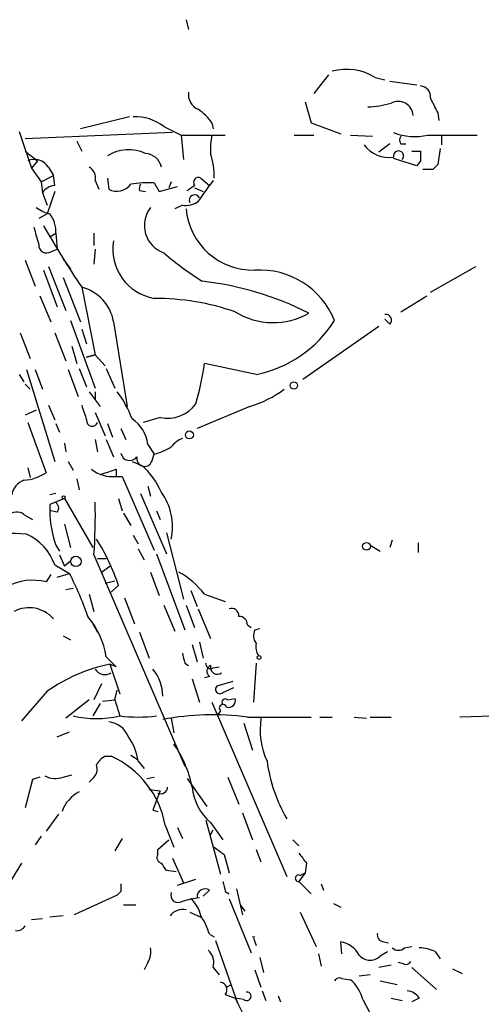
# Model space of a CAD drawing. Extents: x 14 to 6255, y 0 to 116679.
# Drawn here: x 293 to 324, y 116108 to 116176 of the extents above; entities that cross this region are included whole.
import ezdxf

# ---------------------------------------------------------------- set-up
doc = ezdxf.new("R2010")
doc.units = 0
doc.header["$MEASUREMENT"] = 0
doc.layers.add('MAIN', color=5, linetype='CONTINUOUS')

msp = doc.modelspace()

# ---------------------------------------------------------------- linework, layer by layer
at = {"layer": 'MAIN'}
for p, q in [((304.038, 116176.0409), (304.2073, 116175.3635)), ((313.8593, 116172.2309), (312.8433, 116170.9609)), ((317.0767, 116172.0615), (317.754, 116171.8922)), ((318.0927, 116171.8075), (319.9553, 116171.5535)), ((312.2507, 116170.3682), (312.674, 116168.9289)), ((300.1433, 116169.3522), (296.7567, 116168.5055)), ((321.3947, 116169.6062), (321.4793, 116169.0982)), ((302.514, 116168.6749), (303.6993, 116168.0822)), ((305.816, 116168.9289), (305.9007, 116168.5055)), ((312.674, 116168.9289), (314.706, 116168.1669)), ((292.5233, 116168.3362), (293.37, 116165.7962)), ((303.1067, 116168.2515), (292.9467, 116167.8282)), ((303.6993, 116168.0822), (303.8687, 116166.3889)), ((303.6993, 116168.0822), (306.7473, 116168.0822)), ((311.4887, 116168.0822), (312.8433, 116168.0822)), ((315.3833, 116168.0822), (316.9073, 116167.9975)), ((320.7173, 116168.0822), (324.104, 116168.0822)), ((321.6487, 116167.9975), (321.6487, 116167.4049)), ((296.5027, 116167.6589), (296.8413, 116166.9815)), ((318.0927, 116167.4895), (317.3307, 116166.8969)), ((318.8547, 116167.4895), (319.1933, 116167.4895)), ((292.9467, 116166.9815), (293.7933, 116166.3042)), ((319.6167, 116166.9815), (320.2093, 116166.9815)), ((321.564, 116167.1509), (321.3947, 116166.0502)), ((293.7933, 116166.3042), (293.37, 116165.7962)), ((319.9553, 116165.9655), (318.3467, 116166.4735)), ((320.2093, 116166.3042), (319.9553, 116165.9655)), ((293.37, 116165.7962), (294.0473, 116164.8649)), ((294.0473, 116164.8649), (294.894, 116165.2882)), ((294.5553, 116165.8809), (294.894, 116165.2882)), ((294.9787, 116164.6109), (294.894, 116165.2882)), ((321.056, 116165.7115), (320.3787, 116165.7115)), ((294.0473, 116164.8649), (294.132, 116164.1029)), ((297.7727, 116164.9495), (298.0267, 116164.3569)), ((298.6193, 116165.1189), (298.704, 116164.3569)), ((301.8367, 116164.7802), (302.1753, 116164.1875)), ((303.022, 116164.8649), (302.8527, 116164.4415)), ((305.054, 116165.1189), (305.6467, 116164.6109)), ((305.9007, 116164.9495), (305.6467, 116164.6109)), ((294.132, 116164.1029), (294.4707, 116163.2562)), ((294.9787, 116164.1875), (294.4707, 116162.6635)), ((300.8207, 116164.2722), (301.244, 116164.1875)), ((302.1753, 116164.1875), (303.4453, 116164.5262)), ((304.6307, 116164.4415), (305.2233, 116164.1875)), ((303.784, 116163.2562), (303.276, 116163.0022)), ((294.4707, 116162.6635), (293.878, 116162.3249)), ((294.64, 116161.0549), (295.0633, 116161.3089)), ((295.0633, 116161.3089), (295.148, 116160.2082)), ((297.688, 116161.3089), (297.688, 116160.4622)), ((294.7247, 116160.0389), (295.148, 116160.2082)), ((297.7727, 116160.2082), (297.688, 116159.1922)), ((292.9467, 116159.4462), (293.624, 116157.6682)), ((295.5713, 116159.5309), (296.0793, 116158.8535)), ((294.2167, 116158.7689), (295.148, 116156.2289)), ((294.5553, 116159.0229), (295.7407, 116155.9749)), ((320.8867, 116157.2449), (324.0193, 116159.0229)), ((295.5713, 116158.2609), (296.7567, 116155.2129)), ((296.8413, 116157.5835), (297.7727, 116152.9269)), ((293.9627, 116156.9909), (294.7247, 116155.2129)), ((318.8547, 116155.8902), (320.6327, 116156.9909)), ((296.0793, 116155.2975), (297.7727, 116150.6409)), ((299.0427, 116155.2129), (299.974, 116149.3709)), ((318.0927, 116155.0435), (317.754, 116155.3822)), ((292.608, 116154.4509), (293.2853, 116152.6729)), ((294.9787, 116154.4509), (295.7407, 116152.5035)), ((296.8413, 116154.7049), (297.18, 116153.6889)), ((317.3307, 116154.8742), (312.0813, 116151.2335)), ((296.164, 116153.5195), (296.5027, 116152.3342)), ((297.18, 116152.7575), (297.7727, 116152.9269)), ((297.7727, 116152.9269), (297.18, 116152.7575)), ((297.7727, 116152.9269), (298.45, 116152.1649)), ((308.864, 116151.5722), (305.308, 116152.3342)), ((293.0313, 116151.9109), (294.9787, 116145.5609)), ((293.624, 116151.9109), (294.132, 116150.5562)), ((295.91, 116151.9109), (296.5873, 116150.0482)), ((296.672, 116151.9955), (297.18, 116150.7255)), ((298.5347, 116151.9955), (299.1273, 116150.6409)), ((292.5233, 116151.5722), (292.862, 116151.0642)), ((292.9467, 116150.8949), (293.2853, 116150.5562)), ((297.3493, 116150.3869), (298.1113, 116149.3709)), ((297.7727, 116150.3869), (297.7727, 116149.7942)), ((293.7087, 116149.1169), (292.9467, 116148.7782)), ((294.5553, 116149.4555), (294.9787, 116148.4395)), ((297.7727, 116148.9475), (298.45, 116147.3389)), ((308.4407, 116149.3709), (304.8, 116147.8469)), ((293.116, 116148.2702), (294.386, 116144.7989)), ((302.26, 116148.6089), (301.0747, 116148.2702)), ((295.0633, 116148.1855), (295.3173, 116147.5929)), ((298.6193, 116148.1855), (298.958, 116147.2542)), ((299.5507, 116147.8469), (299.8893, 116147.0849)), ((297.7727, 116147.0849), (297.942, 116146.2382)), ((298.5347, 116147.0849), (299.0427, 116145.8995)), ((295.656, 116146.8309), (295.7407, 116146.2382)), ((301.4133, 116146.7462), (301.8367, 116146.0689)), ((295.91, 116145.5609), (296.2487, 116144.9682)), ((300.3127, 116145.5609), (300.99, 116145.3069)), ((301.6673, 116145.5609), (301.8367, 116146.0689)), ((293.116, 116145.1375), (293.2853, 116144.4602)), ((299.212, 116145.0529), (299.212, 116144.5449)), ((296.5027, 116144.3755), (296.672, 116143.6135)), ((299.212, 116144.5449), (299.6353, 116144.5449)), ((299.6353, 116144.5449), (301.8367, 116139.4649)), ((301.4133, 116143.8675), (301.5827, 116143.1902)), ((295.0633, 116143.3595), (294.64, 116143.2749)), ((295.656, 116143.0209), (294.64, 116142.5975)), ((295.656, 116143.0209), (297.6033, 116139.6342)), ((299.3813, 116143.0209), (299.6353, 116142.1742)), ((300.9053, 116143.3595), (302.6833, 116139.2109)), ((295.148, 116142.0895), (294.7247, 116142.1742)), ((302.006, 116142.1742), (302.26, 116141.5815)), ((292.862, 116141.9202), (293.4547, 116141.5815)), ((299.72, 116142.0049), (300.228, 116141.1582)), ((295.656, 116141.2429), (296.0793, 116139.6342)), ((300.3973, 116140.4809), (300.736, 116139.8882)), ((302.6833, 116140.6502), (303.8687, 116136.0782)), ((318.262, 116140.1422), (318.0927, 116139.6342)), ((295.0633, 116139.8035), (295.3173, 116139.3802)), ((300.736, 116139.5495), (301.1593, 116138.7875)), ((316.738, 116139.8035), (317.4153, 116139.3802)), ((320.04, 116139.9729), (320.04, 116139.2955)), ((295.3173, 116139.1262), (295.656, 116138.3642)), ((297.688, 116139.1262), (303.9533, 116124.5635)), ((297.942, 116138.8722), (298.5347, 116138.8722)), ((302.006, 116139.2109), (303.9533, 116133.9615)), ((294.9787, 116138.4489), (295.9947, 116137.8562)), ((296.0793, 116138.7029), (295.656, 116138.3642)), ((298.196, 116137.9409), (298.7887, 116138.3642)), ((294.7247, 116137.7715), (294.386, 116137.2635)), ((295.148, 116137.6022), (295.9947, 116137.8562)), ((301.5827, 116137.9409), (302.1753, 116136.3322)), ((295.7407, 116136.7555), (296.2487, 116136.8402)), ((298.45, 116137.1789), (299.1273, 116137.3482)), ((299.3813, 116137.0095), (298.7887, 116136.5015)), ((297.3493, 116136.4169), (297.688, 116135.2315)), ((299.8047, 116136.1629), (300.482, 116134.3849)), ((304.3767, 116136.6709), (304.8, 116135.5702)), ((305.308, 116136.4169), (306.7473, 116135.9089)), ((302.514, 116135.6549), (303.276, 116133.8769)), ((304.038, 116135.6549), (304.6307, 116134.1309)), ((304.8847, 116135.4009), (305.7313, 116133.3689)), ((297.6033, 116134.3849), (297.942, 116133.7922)), ((308.2713, 116134.3002), (308.5253, 116134.1309)), ((308.7793, 116133.9615), (309.118, 116134.0462)), ((295.5713, 116133.5382), (296.0793, 116133.2842)), ((300.8207, 116133.7922), (301.498, 116132.0142)), ((304.4613, 116132.9455), (304.8, 116131.7602)), ((304.9693, 116133.1149), (305.2233, 116132.0142)), ((298.5347, 116132.0989), (299.212, 116131.4215)), ((299.212, 116131.4215), (298.7887, 116131.5909)), ((298.7887, 116131.5909), (299.466, 116129.5589)), ((303.9533, 116131.6755), (304.2073, 116131.5062)), ((305.9007, 116131.3369), (306.324, 116131.4215)), ((308.864, 116131.6755), (308.6947, 116128.9662)), ((305.6467, 116130.7442), (305.308, 116130.6595)), ((298.196, 116130.2362), (297.688, 116129.1355)), ((304.4613, 116130.5749), (304.9693, 116128.9662)), ((307.2553, 116130.4055), (306.1547, 116130.0669)), ((306.578, 116129.6435), (307.34, 116129.9822)), ((294.4707, 116129.7282), (292.6927, 116127.6962)), ((299.1273, 116129.1355), (299.2967, 116129.8129)), ((297.3493, 116129.1355), (295.7407, 116127.8655)), ((298.1113, 116128.8815), (297.6033, 116128.0349)), ((298.2807, 116129.0509), (299.1273, 116129.1355)), ((299.1273, 116129.1355), (299.466, 116128.0349)), ((305.816, 116128.9662), (310.9807, 116116.9435)), ((306.9167, 116129.1355), (307.4247, 116129.2202)), ((306.4087, 116128.3735), (306.2393, 116128.1195)), ((308.2713, 116127.9502), (312.674, 116127.9502)), ((313.2667, 116127.9502), (314.1133, 116127.9502)), ((315.6373, 116127.9502), (316.484, 116127.8655)), ((316.738, 116127.9502), (318.1773, 116127.9502)), ((325.9667, 116128.0349), (322.9187, 116127.9502)), ((303.022, 116127.8655), (303.1913, 116126.8495)), ((308.0173, 116127.5269), (308.61, 116125.6642)), ((295.148, 116126.5955), (295.9947, 116126.9342)), ((298.45, 116125.2409), (298.8733, 116125.2409)), ((300.228, 116125.3255), (300.736, 116124.9869)), ((300.736, 116124.9022), (301.1593, 116124.3942)), ((295.5713, 116123.8015), (296.164, 116123.9709)), ((293.4547, 116123.6322), (292.9467, 116121.6849)), ((293.9627, 116123.8015), (293.4547, 116123.6322)), ((297.3493, 116123.4629), (297.6033, 116123.7169)), ((301.3287, 116123.7169), (301.8367, 116123.8015)), ((304.1227, 116123.7169), (305.4773, 116121.7695)), ((306.9167, 116123.8015), (307.6787, 116121.9389)), ((301.498, 116122.9549), (302.26, 116122.8702)), ((302.26, 116122.8702), (301.9213, 116122.0235)), ((295.2327, 116121.2615), (294.386, 116120.0762)), ((301.752, 116121.5155), (302.0907, 116121.4309)), ((307.9327, 116121.3462), (308.61, 116119.4835)), ((302.5987, 116120.4995), (303.1913, 116118.9755)), ((305.3927, 116120.8382), (305.4773, 116120.5842)), ((305.3927, 116120.8382), (305.4773, 116120.5842)), ((305.4773, 116120.5842), (306.4087, 116117.1129)), ((305.7313, 116120.6689), (306.578, 116119.4835)), ((294.0473, 116119.7375), (293.624, 116119.1449)), ((303.4453, 116120.3302), (303.784, 116119.5682)), ((305.7313, 116119.8222), (305.9007, 116120.1609)), ((299.6353, 116119.5682), (299.1273, 116118.7215)), ((302.0907, 116118.8062), (302.8527, 116119.4835)), ((311.404, 116119.4835), (311.8273, 116119.0602)), ((302.0907, 116118.4675), (302.0907, 116118.8062)), ((306.6627, 116118.4675), (307.0013, 116117.1975)), ((308.864, 116118.8062), (309.2027, 116117.9595)), ((292.6927, 116117.8749), (291.2533, 116115.5042)), ((303.1067, 116118.2135), (303.8687, 116116.5202)), ((312.3353, 116117.8749), (312.2507, 116117.1975)), ((303.3607, 116117.2822), (302.6833, 116117.3669)), ((312.2507, 116117.1975), (311.8273, 116116.6049)), ((311.912, 116117.0282), (312.2507, 116117.1975)), ((303.4453, 116116.3509), (304.7153, 116116.7742)), ((311.8273, 116116.6049), (312.674, 116115.7582)), ((313.3513, 116116.4355), (313.5207, 116116.0122)), ((299.2967, 116115.6735), (296.3333, 116114.3189)), ((299.5507, 116115.9275), (299.2967, 116115.6735)), ((305.6467, 116116.0122), (305.2233, 116115.5889)), ((306.7473, 116115.9275), (307.0013, 116115.7582)), ((307.5093, 116116.0969), (307.9327, 116114.3189)), ((299.72, 116114.9962), (300.5667, 116114.9962)), ((303.784, 116115.2502), (304.3767, 116115.4195)), ((304.3767, 116115.4195), (304.9693, 116115.5042)), ((307.0013, 116115.4195), (308.5253, 116111.6942)), ((307.7633, 116114.9962), (308.102, 116114.5729)), ((314.198, 116115.0809), (314.706, 116114.8269)), ((304.292, 116114.4882), (305.054, 116114.1495)), ((311.912, 116114.4882), (313.0127, 116112.1175)), ((293.37, 116113.9802), (294.132, 116114.0649)), ((295.5713, 116114.2342), (294.64, 116114.1495)), ((305.6467, 116112.9642), (305.9853, 116112.7949)), ((306.07, 116112.5409), (307.594, 116108.2229)), ((308.6947, 116112.7102), (308.864, 116112.2022)), ((314.7907, 116111.6095), (314.706, 116112.4562)), ((317.6693, 116112.4562), (318.008, 116112.3715)), ((313.182, 116111.6095), (313.3513, 116110.7629)), ((317.5, 116111.5249), (317.9233, 116111.7789)), ((319.1087, 116112.0329), (319.6167, 116112.1175)), ((321.2253, 116111.7789), (321.564, 116111.2709)), ((301.4133, 116111.0169), (301.1593, 116110.5089)), ((309.118, 116111.3555), (309.372, 116110.3395)), ((319.024, 116110.9322), (318.6853, 116111.0169)), ((305.9007, 116110.6782), (306.324, 116110.1702)), ((308.7793, 116110.5089), (309.2027, 116109.3235)), ((318.1773, 116110.8475), (317.3307, 116110.6782)), ((319.6167, 116110.6782), (321.31, 116109.1542)), ((322.4107, 116110.5935), (323.088, 116110.2549)), ((314.7907, 116109.9162), (315.3833, 116109.8315)), ((316.738, 116110.1702), (315.976, 116110.0855)), ((317.4153, 116109.7469), (318.6007, 116109.4929)), ((306.832, 116109.3235), (307.1707, 116109.4929)), ((309.2873, 116109.0695), (309.5413, 116108.3922)), ((306.7473, 116108.8155), (307.4247, 116108.5615)), ((308.0173, 116108.4769), (307.4247, 116108.5615)), ((307.4247, 116108.5615), (309.5413, 116104.3282)), ((310.388, 116108.7309), (310.5573, 116108.3075)), ((316.23, 116108.4769), (317.3307, 116106.3602)), ((318.1773, 116108.5615), (318.9393, 116108.3922)), ((320.1247, 116108.5615), (319.6167, 116108.3075))]:
    msp.add_line(p, q, dxfattribs=at)
for centre, radius in [((311.4721, 116150.8121), 0.2527), ((304.2684, 116147.4063), 0.278), ((295.5924, 116143.1056), 0.1058), ((316.484, 116139.7189), 0.2677), ((296.4391, 116138.6818), 0.3604), ((309.0756, 116132.0566), 0.1338)]:
    msp.add_circle(centre, radius, dxfattribs=at)
for centre, radius, start, end in [((315.1097, 116168.8765), 3.7434, 58.301251, 105.436611), ((320.1598, 116170.735), 0.7356, 351.179222, 86.141365), ((305.314, 116170.8918), 1.1173, 172.093261, 247.40538), ((316.3107, 116176.8843), 6.8597, 272.155473, 285.790049), ((318.6649, 116169.3662), 1.0388, 3.902495, 117.993325), ((575.1405, 116297.1141), 283.981, 206.45046, 206.679643), ((300.4887, 116165.9916), 3.3618, 52.955241, 91.557919), ((302.8115, 116166.8557), 3.6504, 34.606903, 55.393097), ((310.2165, 116167.1509), 4.498, 168.050526, 184.318496), ((319.8122, 116172.09), 4.1087, 249.103656, 282.725891), ((319.1932, 116167.7435), 0.4232, 143.116564, 216.883436), ((318.042, 116168.6886), 2.1521, 216.619104, 278.139515), ((300.0834, 116164.3747), 2.6997, 64.538845, 122.841831), ((301.1603, 116165.5972), 1.2179, 13.470299, 86.059183), ((301.0115, 116165.2385), 4.9752, 358.622531, 18.439683), ((318.69, 116166.6382), 0.3525, 315, 193.117666), ((489.5592, 116166.6428), 169.3502, 179.885409, 180.114558), ((293.5751, 116165.2066), 1.1897, 34.524893, 112.698399), ((405.9003, 116081.2059), 119.7487, 134.885409, 135.114591), ((296.94, 116165.1329), 0.8527, 347.579062, 61.312851), ((295.0635, 116163.5099), 1.1042, 94.404277, 147.518859), ((299.2694, 116165.4109), 1.1961, 241.789439, 323.266142), ((301.4135, 116157.4989), 7.2936, 86.673626, 99.354356), ((301.4989, 116164.3568), 0.6834, 150.291513, 187.110459), ((219.694, 116291.4531), 152.6538, 303.578089, 303.807251), ((304.8931, 116164.8226), 0.3372, 61.496681, 218.896018), ((288.1135, 116175.9348), 20.8721, 323.46786, 327.143413), ((304.6307, 116163.5948), 0.3724, 26.578814, 206.558171), ((304.0381, 116164.667), 1.4335, 259.78989, 306.1984), ((295.1272, 116164.971), 2.3584, 233.024664, 258.077809), ((293.0555, 116161.4249), 2.0112, 356.693431, 38.014658), ((303.1761, 116161.8558), 2.0136, 142.309444, 250.80288), ((308.6741, 116163.4228), 4.6551, 185.183843, 271.294933), ((590.0037, 116245.806), 308.1551, 195.83271, 196.061916), ((355.8942, 116197.1251), 71.0689, 209.78962, 213.806116), ((294.4283, 116160.5045), 0.5519, 175.594129, 302.480746), ((302.4358, 116160.2127), 3.4437, 170.165409, 259.981322), ((317.235, 116177.0537), 22.5633, 229.274762, 237.581061), ((309.1098, 116153.1947), 5.584, 22.121896, 93.393153), ((302.6585, 116136.2837), 21.8643, 63.235017, 83.486581), ((296.1147, 116154.7014), 2.9723, 9.909157, 75.850147), ((301.8791, 116139.8458), 16.9758, 70.93276, 90.143107), ((310.0363, 116160.1429), 4.9906, 238.445749, 299.644061), ((317.8023, 116155.3217), 0.4021, 316.229162, 96.898796), ((307.1915, 116159.8086), 8.4045, 281.478526, 327.53733), ((285.1805, 116155.1441), 20.3227, 343.993533, 352.052587), ((293.197, 116145.8514), 7.6011, 20.587188, 36.633059), ((306.1957, 116156.8241), 7.784, 286.762979, 306.367448), ((551.0029, 116233.6199), 267.7345, 198.322042, 198.551232), ((302.7692, 116150.9686), 2.414, 257.822855, 323.722047), ((297.5675, 116148.3841), 0.3914, 171.863688, 343.083446), ((298.8632, 116146.3973), 2.5739, 7.790732, 55.725245), ((304.588, 116145.3495), 1.9897, 113.83384, 141.91135), ((300.57, 116150.6614), 4.764, 285.419883, 300.977163), ((300.1518, 116146.2466), 0.6083, 188.804171, 325.20476), ((301.1734, 116145.7726), 0.5373, 166.338774, 336.798609), ((298.9396, 116146.7129), 2.1851, 229.43767, 277.161443), ((297.0517, 116149.8401), 5.2521, 282.584303, 294.288032), ((297.1805, 116141.1124), 5.6662, 24.300685, 47.753859), ((293.328, 116143.0417), 1.3333, 110.457464, 169.926548), ((292.6931, 116147.3376), 3.0514, 273.17306, 303.696838), ((299.0034, 116141.0609), 4.1042, 348.275559, 35.499703), ((302.2673, 116142.324), 7.6322, 177.946366, 199.283669), ((294.8375, 116142.3718), 0.4196, 317.723556, 70.334234), ((257.6821, 116141.8783), 40.1004, 356.064689, 1.269741), ((292.3593, 116141.2587), 0.8308, 52.767362, 136.033826), ((292.1844, 116131.5664), 9.0389, 84.623762, 104.647675), ((291.5707, 116137.2675), 3.607, 19.119126, 66.11267), ((285.9837, 116132.6331), 14.0943, 18.089912, 32.601082), ((293.4546, 116133.7079), 3.6756, 75.321022, 118.927575), ((275.1673, 116127.1763), 23.406, 19.249636, 27.1479), ((301.0745, 116133.277), 5.2708, 36.563569, 62.233612), ((293.2174, 116133.2602), 2.2254, 41.113748, 117.648582), ((307.1857, 116134.9411), 0.4954, 354.416009, 111.852954), ((292.76, 116131.1597), 5.8506, 9.237728, 39.649712), ((307.6927, 116134.3143), 0.5788, 358.604026, 91.386077), ((309.5889, 116133.5656), 0.9012, 153.941047, 216.449005), ((310.0069, 116132.8184), 1.1623, 169.501163, 213.109008), ((473.2126, 116174.3377), 174.5531, 193.917671, 194.146862), ((301.1155, 116120.2609), 11.5665, 101.605265, 125.063809), ((305.7313, 116131.6331), 0.3412, 172.862488, 299.765709), ((305.9209, 116131.0994), 0.4488, 114.989129, 232.333315), ((306.197, 116131.3793), 0.4827, 164.757374, 307.864574), ((298.446, 116131.6582), 0.7862, 211.089983, 302.919999), ((299.4832, 116129.3728), 2.9461, 0.324778, 39.637244), ((306.3663, 116129.8552), 0.2993, 134.986464, 315), ((306.5857, 116128.5583), 0.2558, 15.693142, 226.235041), ((306.7474, 116128.9662), 0.2395, 45, 224.983084), ((306.959, 116129.0932), 0.4827, 254.745922, 15.254078), ((297.8574, 116134.6074), 6.7665, 256.24655, 283.752628), ((300.736, 116137.4688), 9.519, 262.332886, 277.667114), ((305.8858, 116109.3873), 18.7156, 82.677111, 100.642824), ((298.547, 116125.991), 1.6281, 21.795528, 84.466245), ((314.4526, 116127.1035), 5.3049, 171.741441, 204.516626), ((296.9499, 116124.3699), 3.8233, 8.002943, 35.598998), ((296.7573, 116121.5763), 7.8579, 11.360696, 35.036223), ((299.1694, 116123.9288), 1.4964, 118.735138, 151.264862), ((296.2222, 116119.3237), 6.4839, 10.447744, 65.866053), ((297.1098, 116124.3518), 0.8041, 307.857486, 21.629402), ((320.7345, 116126.4637), 11.2177, 188.001528, 209.599425), ((295.0358, 116125.3354), 1.6247, 243.122679, 289.244611), ((302.2846, 116123.1442), 0.4838, 246.375369, 357.630818), ((308.0835, 116123.4417), 3.6361, 185.009396, 229.691653), ((297.7405, 116120.6547), 2.3837, 116.631698, 160.99649), ((428.844, 116079.442), 133.8752, 161.45383, 161.682999), ((302.4152, 116118.2558), 0.3874, 146.880041, 259.51391), ((433.3419, 116288.0954), 211.7103, 233.018239, 233.247389), ((481.3662, 116245.1834), 211.6103, 216.756617, 216.985854), ((175.514, 116032.9709), 152.6261, 33.57027, 33.799453), ((311.7991, 116116.8307), 0.2276, 60.245747, 277.11877), ((426.5506, 116116.1815), 127.0002, 179.885409, 180.114592), ((476.0066, 116158.5897), 174.5531, 193.917671, 194.146862), ((303.4876, 116115.6554), 0.5019, 158.065049, 306.18512), ((305.3504, 116115.5464), 0.552, 57.539156, 184.384376), ((303.0177, 116113.8568), 2.071, 10.49984, 48.98819), ((303.8051, 116113.6204), 1.0629, 77.34315, 144.728008), ((301.4258, 116111.7677), 4.3872, 15.826461, 34.208402), ((292.354, 116113.8955), 0.6826, 262.87186, 330.261365), ((317.6881, 116112.9171), 0.4613, 163.399492, 267.664214), ((308.6947, 116113.1482), 0.3633, 256.518375, 283.466288), ((314.3616, 116110.655), 1.8338, 28.317473, 79.175364), ((300.2275, 116111.7367), 1.3872, 328.741564, 12.329), ((304.8424, 116111.0168), 1.1112, 342.258079, 49.639196), ((318.6854, 116112.4772), 0.6137, 226.379798, 313.613443), ((319.9764, 116108.8787), 3.1577, 66.702057, 87.308125), ((316.738, 116112.2127), 1.0265, 222.070189, 317.929812), ((319.1933, 116111.271), 0.3787, 243.44848, 333.414653), ((306.3414, 116109.1443), 0.5223, 320.990738, 82.596025), ((314.6214, 116109.5774), 0.3787, 63.44848, 153.414653), ((313.5404, 116107.7377), 2.7893, 15.367537, 48.646733), ((308.229, 116108.6885), 0.2994, 224.986465, 98.121983), ((319.1936, 116107.9692), 1.1035, 32.461635, 85.613639)]:
    msp.add_arc(centre, radius, start, end, dxfattribs=at)

doc.saveas('drawing.dxf')
